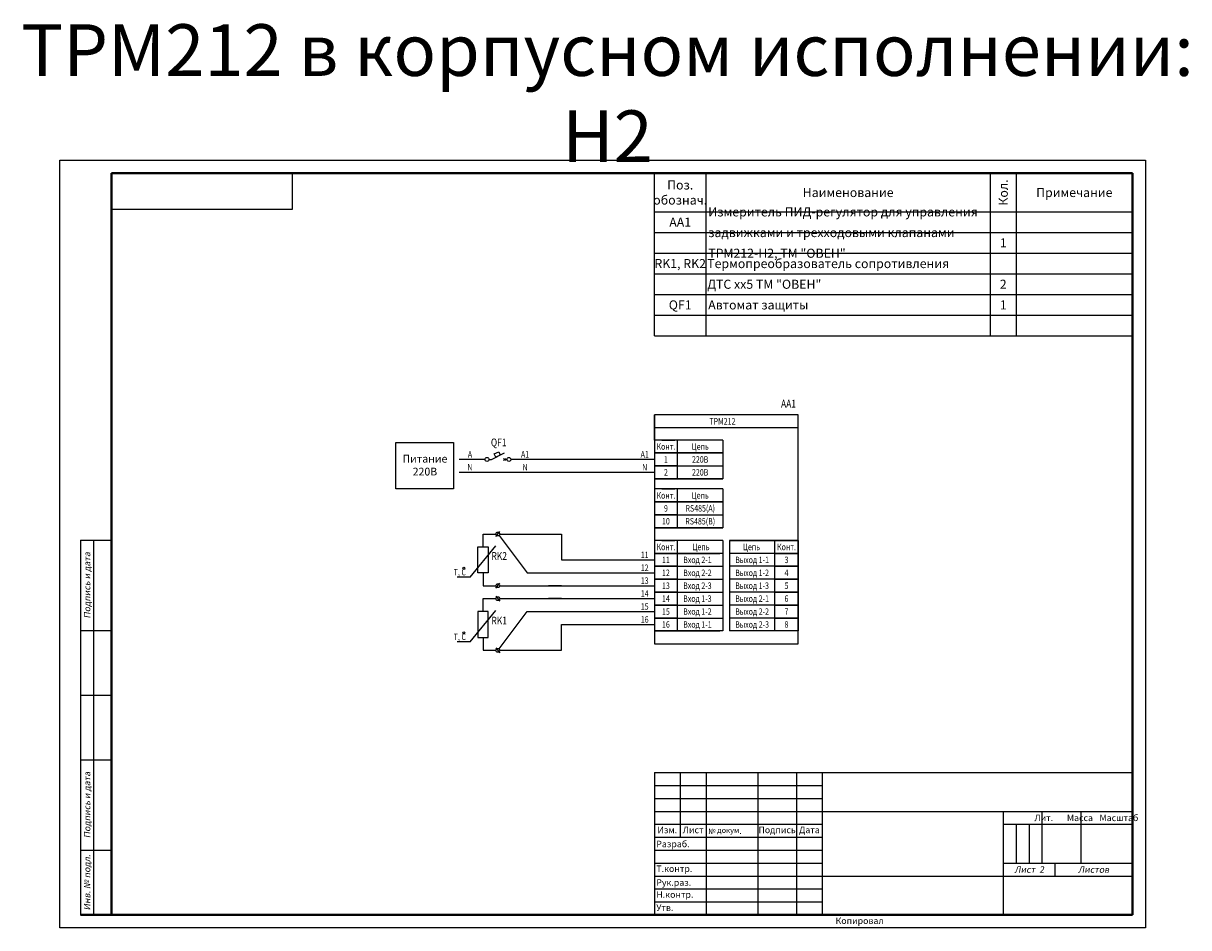
# Model space of a CAD drawing. Units: millimetres. Extents: x -14 to 438, y 0 to 758.
# Drawn here: x -14 to 437, y 0 to 350 of the extents above; entities that cross this region are included whole.
import ezdxf
from ezdxf.enums import TextEntityAlignment as Align

# ---------------------------------------------------------------- set-up
doc = ezdxf.new("R2010")
doc.units = ezdxf.units.MM
doc.styles.add('gost2304', font='Gost.shx', dxfattribs={"width": 0.8, "oblique": 15, "height": 2.5})
doc.styles.add('ДЛЯ текста', font='Gost.shx', dxfattribs={"width": 0.8, "oblique": 15, "height": 3.5})

msp = doc.modelspace()

# ---------------------------------------------------------------- linework, layer by layer
at = {"color": 0}
for p, q in [((0, 0), (0, 297)), ((0, 0), (0, 297)), ((90, 278), (90, 292)), ((90, 278), (90, 292)), ((20, 278), (90, 278)), ((20, 278), (90, 278)), ((20, 278), (90, 278)), ((20, 278), (90, 278)), ((165.99, 181.21), (166.99, 181.21)), ((166.99, 181.21), (171.99, 183.71)), ((171.6, 181.6), (172.38, 180.82)), ((171.6, 180.82), (172.38, 181.6)), ((172.99, 181.21), (171.99, 181.21)), ((8, 150), (8, 5)), ((8, 150), (20, 150)), ((13, 150), (13, 5)), ((8, 115), (20, 115)), ((8, 90), (20, 90)), ((8, 65), (20, 65)), ((230, 60), (230, 5)), ((230, 60), (415, 60)), ((230, 60), (230, 5)), ((240, 60), (240, 35)), ((240, 60), (240, 35)), ((250, 60), (250, 5)), ((270, 60), (270, 5)), ((285, 60), (285, 5)), ((295, 60), (295, 5)), ((230, 55), (295, 55)), ((230, 50), (295, 50)), ((230, 45), (295, 45)), ((295, 45), (415, 45)), ((365, 45), (365, 5)), ((380, 45), (380, 25)), ((395, 45), (395, 25)), ((230, 40), (295, 40)), ((365, 40), (415, 40)), ((370, 40), (370, 25)), ((375, 40), (375, 25)), ((230, 35), (295, 35)), ((8, 30), (20, 30)), ((230, 30), (295, 30)), ((230, 25), (295, 25)), ((365, 25), (415, 25)), ((385, 25), (385, 20)), ((230, 20), (295, 20)), ((295, 20), (415, 20)), ((230, 15), (295, 15)), ((230, 15), (295, 15)), ((230, 10), (295, 10)), ((230, 10), (295, 10)), ((230, 5), (415, 5)), ((230, 5), (415, 5))]:
    msp.add_line(p, q, dxfattribs=at)
at = {"color": 0, "lineweight": 40}
for p, q in [((20, 292), (20, 5)), ((415, 292), (20, 292)), ((20, 292), (20, 5)), ((415, 292), (415, 5)), ((415, 5), (8, 5))]:
    msp.add_line(p, q, dxfattribs=at)
at = {"color": 0, "ltscale": 100}
for p, q in [((236, 292), (230, 292)), ((242, 292), (236, 292)), ((250, 292), (242, 292)), ((320, 292), (250, 292)), ((360, 292), (250, 292)), ((383, 292), (320, 292)), ((370, 292), (360, 292)), ((360, 292), (360, 229)), ((415, 292), (370, 292)), ((370, 292), (370, 229)), ((393, 292), (383, 292)), ((415, 292), (393, 292)), ((415, 292), (415, 277)), ((164.49, 181.21), (154.49, 181.21)), ((230, 181.21), (174.49, 181.21)), ((230, 176.21), (154.49, 176.21))]:
    msp.add_line(p, q, dxfattribs=at)
at = {"color": 7}
for p, q in [((230, 229), (230, 292)), ((230, 292), (415, 292)), ((250, 229), (250, 292)), ((230, 277), (415, 277)), ((230, 269), (415, 269)), ((230, 261), (415, 261)), ((230, 253), (415, 253)), ((230, 245), (415, 245)), ((230, 245), (415, 245)), ((230, 237), (415, 237)), ((230, 237), (415, 237)), ((230, 229), (415, 229)), ((230, 60), (415, 60))]:
    msp.add_line(p, q, dxfattribs=at)
at = {"ltscale": 100}
for p, q in [((230, 188.71), (230, 198.43)), ((285.62, 198.43), (230, 198.43)), ((285.62, 130.3), (285.62, 198.43)), ((238.96, 173.71), (256.5, 173.71)), ((238.96, 154.78), (256.5, 154.78)), ((256.5, 149.84), (256.5, 114.84)), ((259.12, 149.84), (259.12, 114.84))]:
    msp.add_line(p, q, dxfattribs=at)
for p, q in [((230, 198.43), (230, 109.84)), ((285.62, 109.84), (285.62, 198.43)), ((232.96, 188.71), (237.96, 188.71)), ((256.5, 188.71), (256.5, 173.71)), ((230, 173.71), (230, 169.78)), ((232.96, 169.78), (237.96, 169.78)), ((256.5, 169.78), (256.5, 154.78)), ((230, 154.78), (230, 149.84)), ((163.7, 147.34), (163.7, 152.34)), ((163.7, 152.34), (168.7, 152.34)), ((168.66, 151.33), (170.22, 153.32)), ((169.93, 151.76), (180.84, 137.34)), ((170.2, 152.34), (184.06, 152.34)), ((184.06, 152.34), (194.06, 152.34)), ((194.06, 152.34), (194.06, 142.34)), ((232.96, 149.84), (237.96, 149.84)), ((282.66, 149.84), (277.66, 149.84)), ((158.73, 135.61), (168.64, 147.71)), ((161.7, 147.34), (165.7, 147.34)), ((161.7, 137.34), (161.7, 147.34)), ((165.7, 147.34), (165.7, 137.34)), ((232.96, 144.84), (237.96, 144.84)), ((282.66, 144.84), (277.66, 144.84)), ((194.06, 142.34), (230, 142.34)), ((232.96, 139.84), (237.96, 139.84)), ((282.66, 139.84), (277.66, 139.84)), ((158.73, 135.61), (153.73, 135.61)), ((165.7, 137.34), (161.7, 137.34)), ((163.7, 137.34), (163.7, 132.34)), ((180.84, 137.34), (184.06, 137.34)), ((184.06, 137.34), (194.06, 137.34)), ((189.06, 137.34), (230, 137.34)), ((163.7, 132.34), (168.7, 132.34)), ((168.66, 131.33), (170.22, 133.32)), ((170.2, 132.34), (184.06, 132.34)), ((184.06, 132.34), (194.06, 132.34)), ((194.06, 132.34), (189.06, 132.34)), ((194.06, 132.34), (230, 132.34)), ((163.7, 122.34), (163.7, 127.34)), ((163.7, 127.34), (168.7, 127.34)), ((168.66, 128.35), (170.22, 126.35)), ((170.2, 127.34), (184.06, 127.34)), ((184.06, 127.34), (194.06, 127.34)), ((194.06, 127.34), (189.06, 127.34)), ((194.06, 127.34), (230, 127.34)), ((158.73, 110.61), (168.64, 122.71)), ((165.7, 122.34), (161.7, 122.34)), ((161.7, 122.34), (161.7, 112.34)), ((165.7, 112.34), (165.7, 122.34)), ((169.93, 107.91), (180.84, 122.34)), ((180.84, 122.34), (184.06, 122.34)), ((184.06, 122.34), (194.06, 122.34)), ((189.06, 122.34), (230, 122.34)), ((194.06, 107.34), (194.06, 117.34)), ((194.06, 117.34), (230, 117.34)), ((232.96, 119.84), (237.96, 119.84)), ((282.66, 119.84), (277.66, 119.84)), ((232.96, 114.84), (237.96, 114.84)), ((282.66, 114.84), (277.66, 114.84)), ((158.73, 110.61), (153.73, 110.61)), ((161.7, 112.34), (165.7, 112.34)), ((163.7, 112.34), (163.7, 107.34)), ((168.66, 108.35), (170.22, 106.35)), ((230, 109.84), (285.62, 109.84)), ((163.7, 107.34), (168.7, 107.34)), ((170.2, 107.34), (184.06, 107.34)), ((184.06, 107.34), (194.06, 107.34))]:
    msp.add_line(p, q)
at = {"ltscale": 0.05}
for p, q in [((285.62, 193.45), (230, 193.45)), ((256.5, 188.71), (230, 188.71)), ((256.5, 183.71), (230, 183.71)), ((238.96, 183.71), (256.5, 183.71)), ((238.96, 178.71), (256.5, 178.71)), ((256.5, 173.71), (230, 173.71)), ((256.5, 169.78), (230, 169.78)), ((256.5, 169.78), (238.96, 169.78)), ((256.5, 164.78), (230, 164.78)), ((238.96, 164.78), (256.5, 164.78)), ((238.96, 159.78), (256.5, 159.78)), ((256.5, 154.78), (230, 154.78)), ((256.5, 149.84), (230, 149.84)), ((255.32, 149.84), (238.96, 149.84)), ((285.62, 149.84), (259.12, 149.84)), ((259.12, 149.84), (276.66, 149.84)), ((256.5, 144.84), (230, 144.84)), ((238.96, 144.84), (255.32, 144.84)), ((238.96, 144.84), (255.32, 144.84)), ((238.96, 144.84), (255.32, 144.84)), ((285.62, 144.84), (259.12, 144.84)), ((276.66, 144.84), (259.12, 144.84)), ((276.66, 144.84), (259.51, 144.84)), ((276.66, 144.84), (259.51, 144.84)), ((238.96, 139.84), (256.5, 139.84)), ((238.96, 139.84), (256.5, 139.84)), ((276.66, 139.84), (259.12, 139.84)), ((276.66, 139.84), (259.51, 139.84)), ((238.96, 134.84), (256.5, 134.84)), ((276.66, 134.84), (259.12, 134.84)), ((238.96, 129.84), (256.5, 129.84)), ((238.96, 129.84), (256.5, 129.84)), ((238.96, 129.84), (256.5, 129.84)), ((276.66, 129.84), (259.12, 129.84)), ((276.66, 129.84), (259.12, 129.84)), ((276.66, 129.84), (259.12, 129.84)), ((238.96, 124.84), (256.5, 124.84)), ((276.66, 124.84), (259.12, 124.84)), ((238.96, 119.84), (256.5, 119.84)), ((238.96, 119.84), (256.5, 119.84)), ((276.66, 119.84), (259.12, 119.84)), ((276.66, 119.84), (259.12, 119.84)), ((256.5, 114.84), (230, 114.84)), ((238.96, 114.84), (255.32, 114.84)), ((238.96, 114.84), (255.32, 114.84)), ((285.62, 114.84), (259.12, 114.84)), ((276.66, 114.84), (259.12, 114.84)), ((276.66, 114.84), (259.12, 114.84))]:
    msp.add_line(p, q, dxfattribs=at)
at = {"color": 0}
msp.add_lwpolyline([(0, 297), (420, 297), (420, 0), (0, 0)], close=True, dxfattribs=at)
at = {"color": 0, "ltscale": 100}
msp.add_lwpolyline([(129.94, 187.82), (152.33, 187.82), (152.33, 169.77), (129.94, 169.77)], close=True, dxfattribs=at)
at = {"ltscale": 0.05}
for points in [[(230, 183.71), (238.96, 183.71), (238.96, 188.71), (230, 188.71)], [(230, 178.71), (238.96, 178.71), (238.96, 183.71), (230, 183.71)], [(230, 173.71), (238.96, 173.71), (238.96, 178.71), (230, 178.71)], [(230, 164.78), (238.96, 164.78), (238.96, 169.78), (230, 169.78)], [(230, 159.78), (238.96, 159.78), (238.96, 164.78), (230, 164.78)], [(230, 154.78), (238.96, 154.78), (238.96, 159.78), (230, 159.78)], [(230, 144.84), (238.96, 144.84), (238.96, 149.84), (230, 149.84)], [(285.62, 144.84), (276.66, 144.84), (276.66, 149.84), (285.62, 149.84)], [(230, 139.84), (238.96, 139.84), (238.96, 144.84), (230, 144.84)], [(285.62, 139.84), (276.66, 139.84), (276.66, 144.84), (285.62, 144.84)], [(230, 134.84), (238.96, 134.84), (238.96, 139.84), (230, 139.84)], [(285.62, 134.84), (276.66, 134.84), (276.66, 139.84), (285.62, 139.84)], [(230, 129.84), (238.96, 129.84), (238.96, 134.84), (230, 134.84)], [(285.62, 129.84), (276.66, 129.84), (276.66, 134.84), (285.62, 134.84)], [(230, 124.84), (238.96, 124.84), (238.96, 129.84), (230, 129.84)], [(285.62, 124.84), (276.66, 124.84), (276.66, 129.84), (285.62, 129.84)], [(230, 119.84), (238.96, 119.84), (238.96, 124.84), (230, 124.84)], [(285.62, 119.84), (276.66, 119.84), (276.66, 124.84), (285.62, 124.84)], [(230, 114.84), (238.96, 114.84), (238.96, 119.84), (230, 119.84)], [(285.62, 114.84), (276.66, 114.84), (276.66, 119.84), (285.62, 119.84)]]:
    msp.add_lwpolyline(points, close=True, dxfattribs=at)
at = {"color": 0, "ltscale": 0.008}
msp.add_lwpolyline([(168.08, 183.34), (169.77, 184.19), (170.4, 182.92), (168.71, 182.07)], close=True, dxfattribs=at)
at = {"color": 0}
for centre in [(165.24, 181.21), (173.74, 181.21)]:
    msp.add_circle(centre, 0.75, dxfattribs=at)
for centre, radius in [((169.45, 152.34), 0.75), ((156.25, 139.09), 0.397), ((169.45, 132.34), 0.75), ((169.45, 127.34), 0.75), ((156.25, 114.09), 0.397), ((169.45, 107.34), 0.75)]:
    msp.add_circle(centre, radius)

# ---------------------------------------------------------------- texts
at = {"style": 'gost2304', "oblique": 15, "width": 0.8}
for s, p in [('ТРМ212', (256.35, 195.95)), ('Конт.', (234.48, 186.21)), ('Цепь', (247.73, 186.21)), ('1', (234.48, 181.21)), ('220В', (247.73, 181.21)), ('2', (234.48, 176.21)), ('220В', (247.73, 176.21)), ('Конт.', (234.48, 167.28)), ('Цепь', (247.73, 167.28)), ('9', (234.48, 162.28)), ('RS485(A)', (247.76, 162.28)), ('10', (234.48, 157.28)), ('RS485(B)', (247.76, 157.28)), ('Конт.', (234.48, 147.34)), ('Цепь', (248.04, 147.34)), ('Цепь', (267.58, 147.34)), ('Конт.', (281.14, 147.34)), ('11', (234.48, 142.34)), ('3', (281.14, 142.34)), ('12', (234.48, 137.34)), ('4', (281.14, 137.34)), ('13', (234.48, 132.34)), ('5', (281.14, 132.34)), ('14', (234.48, 127.34)), ('6', (281.14, 127.34)), ('15', (234.48, 122.34)), ('7', (281.14, 122.34)), ('16', (234.48, 117.34)), ('8', (281.14, 117.34))]:
    msp.add_text(s, height=2.5, dxfattribs=at).set_placement(p, align=Align.MIDDLE_CENTER)
at = {"color": 0, "style": 'gost2304', "oblique": 15, "width": 0.8}
for s, p in [('A', (158.66, 183.18)), ('A1', (179.99, 183.18)), ('A1', (226.27, 183.18)), ('N', (158.66, 178.18)), ('N', (179.99, 178.18)), ('N', (226.27, 178.18)), ('11', (226.27, 144.3)), ('12', (226.27, 139.3)), ('T, C', (154.72, 137.58)), ('13', (226.27, 134.3)), ('14', (226.27, 129.3)), ('15', (226.27, 124.3)), ('16', (226.27, 119.3)), ('T, C', (154.72, 112.58))]:
    msp.add_text(s, height=2.5, dxfattribs=at).set_placement(p, align=Align.MIDDLE_CENTER)
at = {"style": 'gost2304', "oblique": 15, "width": 0.8}
for s, p in [('Вход 2-1', (241.16, 142.34)), ('Выход 1-1', (261.29, 142.34)), ('Вход 2-2', (241.16, 137.34)), ('Выход 1-2', (261.29, 137.34)), ('Вход 2-3', (241.16, 132.34)), ('Выход 1-3', (261.29, 132.34)), ('Вход 1-3', (241.16, 127.34)), ('Выход 2-1', (261.29, 127.34)), ('Вход 1-2', (241.16, 122.34)), ('Выход 2-2', (261.29, 122.34)), ('Вход 1-1', (241.16, 117.34)), ('Выход 2-3', (261.29, 117.34))]:
    msp.add_text(s, height=2.5, dxfattribs=at).set_placement(p, align=Align.MIDDLE_LEFT)
at = {"color": 7, "linetype": 'Continuous', "style": 'ДЛЯ текста'}
for s, insert, char_height, width, attachment_point in [('{\\C256;ТРМ212 в корпусном исполнении: Н2}', (211.86, 322.95), 20, 464.3779, 5), ('\\A1;Поз.\\Pобознач.', (240, 284.5), 3.5, 20, 5), ('\\A1;Наименование', (305, 284.5), 3.5, 110, 5), ('\\A1;Примечание', (392.5, 284.5), 3.5, 45, 5), ('\\A1;AA1', (240, 273), 3.5, 20, 5), ('\\A1;1', (365, 265), 3.5, 10, 5), ('{\\A1;RK1, RK2}', (240, 257), 3.5, 20, 5), ('{\\A1;2}', (365, 249), 3.5, 10, 5), ('\\A1;QF1', (240, 241), 3.5, 20, 5), ('\\A1;Автомат защиты', (250.84, 241), 3.5, 110, 4), ('\\A1;1', (365, 241), 3.5, 10, 5)]:
    msp.add_mtext(s, dxfattribs=dict(at, insert=insert, char_height=char_height, width=width, attachment_point=attachment_point))
at = {"color": 7, "linetype": 'Continuous', "insert": (365, 284.5), "char_height": 3.5, "width": 15, "attachment_point": 5, "rotation": 90, "style": 'ДЛЯ текста'}
msp.add_mtext('\\A1;Кол.', dxfattribs=at)
at = {"color": 7, "linetype": 'Continuous', "char_height": 3.5, "style": 'ДЛЯ текста'}
for s, insert, width, attachment_point, line_spacing_factor in [('\\pxql;{\\C0;Измеритель ПИД-регулятор для управления задвижками и трехходовыми клапанами ТРМ212-H2, ТМ "ОВЕН"}', (305.85, 269), 110, 5, 1.371429), ('{\\A1;Термопреобразователь сопротивления \\PДТС xx5 ТМ "ОВЕН"}', (250.46, 253), 110.8369, 4, 1.3714)]:
    msp.add_mtext(s, dxfattribs=dict(at, insert=insert, width=width, attachment_point=attachment_point, line_spacing_factor=line_spacing_factor))
at = {"color": 0, "style": 'gost2304'}
for s, insert, char_height, width, attachment_point in [('\\A1;Питание\\P220В', (141.23, 178.99), 3, 39.9795, 5), ('\\pi4.8281;Лит.', (365, 42.5), 2.5, 15, 4), ('\\pi3.8575;Масса ', (380, 42.5), 2.5, 15, 4), ('\\pi4.2529;Масштаб', (404.46, 42.5), 2.5, 18.918, 5), ('Изм.', (235, 37.5), 2.5, 10, 5), ('Лист', (245, 37.5), 2.5, 10, 5), ('{\\H0.83333x;№ докум}.', (257.33, 37.5), 2.5, 20, 5), ('Подпись', (277.5, 37.5), 2.5, 15, 5), ('Дата', (290, 37.5), 2.5, 10, 5), (' Разраб.', (230, 32.06), 2.5, 20, 4), (' Т.контр.', (230, 22.5), 2.5, 20, 4), ('{\\Q10;Лист  2}', (375.08, 22.5), 2.5, 20, 5), ('{\\Q10;Листов }', (400, 22.5), 2.5, 30, 5), (' Рук.раз.', (230, 17.15), 2.5, 20, 4), (' Н.контр.', (230, 12.5), 2.5, 20, 4), (' Утв.', (230, 7.44), 2.5, 20, 4)]:
    msp.add_mtext(s, dxfattribs=dict(at, insert=insert, char_height=char_height, width=width, attachment_point=attachment_point))
at = {"color": 0, "char_height": 2.5, "attachment_point": 5, "rotation": 90, "style": 'gost2304'}
for s, insert, width in [('{\\Q10;Подпись и дата}', (10.5, 132.5), 35), ('{\\Q10;Подпись и дата}', (10.5, 47.5), 35), ('\\pt24;{\\Q10;Инв. № подл.}', (10.5, 17.5), 25)]:
    msp.add_mtext(s, dxfattribs=dict(at, insert=insert, width=width))
at = {"color": 0, "lineweight": 15, "insert": (300.12, 3.93), "char_height": 2.5, "width": 23.5385, "attachment_point": 1, "style": 'gost2304'}
msp.add_mtext('Копировал', dxfattribs=at)
at = {"color": 0, "style": 'gost2304', "oblique": 15, "width": 0.8, "flags": 8}
for tag, p in [('AA1', (281.92, 201.28)), ('QF1', (169.77, 186.29)), ('RK2', (169.97, 142.34)), ('RK1', (169.97, 117.34))]:
    msp.add_attdef(tag, text='QF1', height=3, dxfattribs=at).set_placement(p, align=Align.CENTER)

doc.saveas('drawing.dxf')
